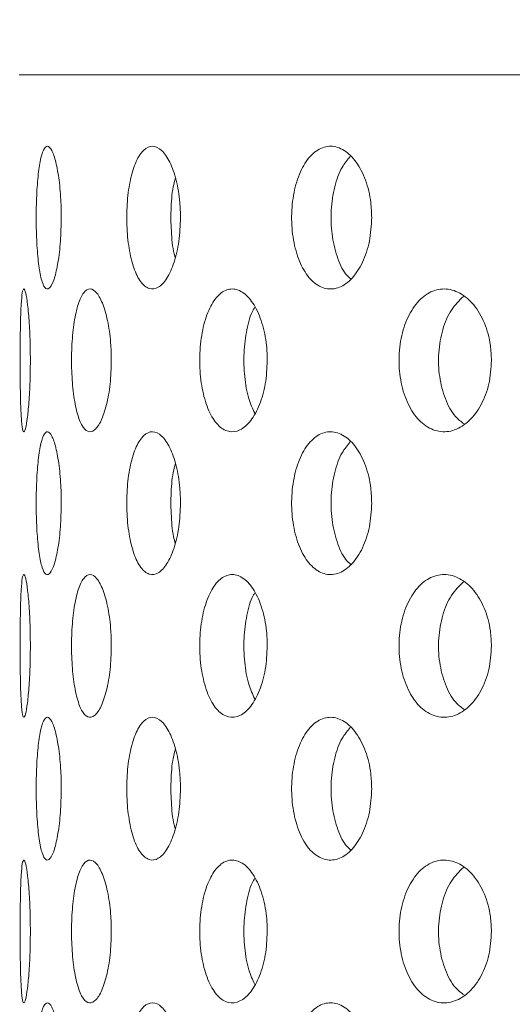
# Model space of a CAD drawing. Units: millimetres. Extents: x 5 to 415, y -14 to 292.
# Drawn here: x 225 to 225, y 234 to 235 of the extents above; entities that cross this region are included whole.
import ezdxf

# ---------------------------------------------------------------- set-up
doc = ezdxf.new("R2010")
doc.units = ezdxf.units.MM
doc.layers.add('BEMAßUNG', color=96, linetype='Continuous')
doc.dimstyles.new('SLDDIMSTYLE5', dxfattribs={"dimtxt": 0.18, "dimasz": 1.016, "dimexe": 0, "dimexo": 0.0625, "dimgap": 0, "dimtad": 0, "dimtih": 1, "dimtoh": 1, "dimdec": 0, "dimrnd": 1e-09, "dimzin": 0, "dimdsep": 46, "dimtxsty": 'Standard', "dimblk1": 'DOT', "dimblk2": 'DOT', "dimsah": 1, "dimcen": 0.09, "dimadec": 0, "dimazin": 0, "dimtfac": 1.016, "dimtdec": 0, "dimtofl": 0, "dimtmove": 0, "dimatfit": 3, "dimldrblk": 'DOT', "dimfxl": 0, "dimfrac": 2, "dimtolj": 1, "dimtzin": 0, "dimarcsym": 0})
pattern_1 = [(45, (0, 0), (-13.4704, 13.4704), []), (45, (4.49, 2e-323), (-13.4704, 13.4704), []), (45, (8.98, 4e-323), (-13.4704, 13.4704), []), (45, (13.47, 6e-323), (-13.4704, 13.4704), [])]

# ---------------------------------------------------------------- blocks, each defined once
blk = doc.blocks.new('_DOT')
at = {"color": 0, "linetype": 'ByBlock', "lineweight": -2}
blk.add_line((-0.5, 0), (-1, 0), dxfattribs=at)
at = {"color": 0, "linetype": 'ByBlock', "const_width": 0.5}
blk.add_lwpolyline([(-0.25, 0, 1), (0.25, 0, 1)], format="xyb", close=True, dxfattribs=at)

msp = doc.modelspace()

# ---------------------------------------------------------------- hatches: boundary and pattern name
at = {"linetype": 'Continuous', "lineweight": 0}
h = msp.add_hatch(dxfattribs=at)
h.set_pattern_fill('DIN 201 steel and steel cast iron', style=0, pattern_type=2)
h.set_pattern_definition(pattern_1)
edge = h.paths.add_edge_path(flags=0)
edge.add_spline(control_points=[(235.19702, 244.81702), (235.3942, 244.44008), (235.59438, 244.06546), (235.79505, 243.69202)], knot_values=[0.1202737, 0.1202737, 0.1202737, 0.1202737, 0.1301762, 0.1301762, 0.1301762, 0.1301762], weights=[1, 1, 1, 1], degree=3, periodic=0)
edge.add_spline(control_points=[(235.79505, 243.69202), (235.59438, 244.06546), (235.3942, 244.44008), (235.19702, 244.81702)], knot_values=[0.8698238, 0.8698238, 0.8698238, 0.8698238, 0.8797263, 0.8797263, 0.8797263, 0.8797263], weights=[1, 1, 1, 1], degree=3, periodic=0)
edge.add_spline(control_points=[(235.19702, 244.81702), (235.19341, 244.82392), (235.18976, 244.83089), (235.18632, 244.83748), (235.18303, 244.84377), (235.17986, 244.84985), (235.17702, 244.85527), (235.17447, 244.86016), (235.17214, 244.86463), (235.17022, 244.8683), (235.16839, 244.8718), (235.1669, 244.87466), (235.1659, 244.87658), (235.1649, 244.8785), (235.16436, 244.87952), (235.16436, 244.87952)], knot_values=[0, 0, 0, 0, 0.0003736, 0.0003736, 0.0003736, 0.0007296, 0.0007296, 0.0007296, 0.0010507, 0.0010507, 0.0010507, 0.001358, 0.001358, 0.001358, 0.0016662, 0.0016662, 0.0016662, 0.0016662], weights=[1, 1, 1, 1, 1, 1, 1, 1, 1, 1, 1, 1, 1, 1, 1, 1], degree=3, periodic=0)
edge.add_spline(control_points=[(235.16436, 244.87952), (235.16436, 244.87952), (235.16441, 244.87942), (235.16451, 244.87923), (235.16487, 244.87855), (235.16588, 244.8766), (235.16742, 244.87367), (235.16916, 244.87032), (235.17164, 244.86558), (235.17451, 244.86009), (235.1776, 244.85417), (235.18125, 244.84718), (235.18507, 244.83987), (235.18888, 244.83257), (235.19298, 244.82474), (235.19702, 244.81702)], knot_values=[0, 0, 0, 0, 0.0000963, 0.0000963, 0.0000963, 0.0004436, 0.0004436, 0.0004436, 0.0008401, 0.0008401, 0.0008401, 0.0012671, 0.0012671, 0.0012671, 0.0016923, 0.0016923, 0.0016923, 0.0016923], weights=[1, 1, 1, 1, 1, 1, 1, 1, 1, 1, 1, 1, 1, 1, 1, 1], degree=3, periodic=0)
edge.add_spline(control_points=[(235.19702, 244.81702), (236.84081, 241.67473), (241.29448, 234.50464), (236.59776, 217.26323), (222.75026, 216.03685), (215.99796, 217.68733), (215.47483, 217.83271)], knot_values=[0.1202737, 0.1202737, 0.1202737, 0.1202737, 0.2028244, 0.3187943, 0.462281, 0.4745437, 0.4745437, 0.4745437, 0.4745437], weights=[1, 1, 1, 1, 1, 1, 1], degree=3, periodic=0)
edge.add_spline(control_points=[(215.47483, 217.83271), (215.46948, 217.83419), (215.4641, 217.83569), (215.45892, 217.83714), (215.45224, 217.839), (215.44575, 217.84081), (215.43997, 217.84242), (215.43438, 217.84399), (215.42931, 217.8454), (215.42517, 217.84656), (215.4211, 217.8477), (215.41783, 217.84862), (215.41565, 217.84923), (215.41347, 217.84984), (215.41233, 217.85016), (215.41233, 217.85016)], knot_values=[0, 0, 0, 0, 0.0002662, 0.0002662, 0.0002662, 0.0006115, 0.0006115, 0.0006115, 0.0009449, 0.0009449, 0.0009449, 0.001273, 0.001273, 0.001273, 0.0016015, 0.0016015, 0.0016015, 0.0016015], weights=[1, 1, 1, 1, 1, 1, 1, 1, 1, 1, 1, 1, 1, 1, 1, 1], degree=3, periodic=0)
edge.add_spline(control_points=[(215.41233, 217.85016), (215.41233, 217.85016), (215.41268, 217.85006), (215.41338, 217.84987), (215.41467, 217.8495), (215.4172, 217.8488), (215.4207, 217.84781), (215.42434, 217.8468), (215.42914, 217.84545), (215.43464, 217.84391), (215.44024, 217.84235), (215.44673, 217.84054), (215.45353, 217.83864), (215.46032, 217.83674), (215.46762, 217.83471), (215.47483, 217.83271)], knot_values=[0, 0, 0, 0, 0.0001838, 0.0001838, 0.0001838, 0.0005272, 0.0005272, 0.0005272, 0.0008836, 0.0008836, 0.0008836, 0.0012467, 0.0012467, 0.0012467, 0.0016093, 0.0016093, 0.0016093, 0.0016093], weights=[1, 1, 1, 1, 1, 1, 1, 1, 1, 1, 1, 1, 1, 1, 1, 1], degree=3, periodic=0)
edge.add_spline(control_points=[(215.47483, 217.83271), (215.89895, 217.71485), (216.32865, 217.60713), (216.76333, 217.5091)], knot_values=[0.5254563, 0.5254563, 0.5254563, 0.5254563, 0.5353981, 0.5353981, 0.5353981, 0.5353981], weights=[1, 1, 1, 1], degree=3, periodic=0)
edge.add_spline(control_points=[(216.76333, 217.5091), (216.32865, 217.60713), (215.89895, 217.71485), (215.47483, 217.83271)], knot_values=[0.4646019, 0.4646019, 0.4646019, 0.4646019, 0.4745437, 0.4745437, 0.4745437, 0.4745437], weights=[1, 1, 1, 1], degree=3, periodic=0)
edge.add_spline(control_points=[(215.47483, 217.83271), (215.46042, 217.83671), (215.44581, 217.84079), (215.43221, 217.84459), (215.41861, 217.8484), (215.40563, 217.85204), (215.39443, 217.85519), (215.38343, 217.85829), (215.37383, 217.861), (215.36656, 217.86305), (215.35955, 217.86503), (215.35451, 217.86646), (215.35193, 217.86719), (215.35053, 217.86759), (215.34983, 217.86779), (215.34983, 217.86779)], knot_values=[0, 0, 0, 0, 0.0007179, 0.0007179, 0.0007179, 0.0014365, 0.0014365, 0.0014365, 0.0021424, 0.0021424, 0.0021424, 0.0028221, 0.0028221, 0.0028221, 0.0031849, 0.0031849, 0.0031849, 0.0031849], weights=[1, 1, 1, 1, 1, 1, 1, 1, 1, 1, 1, 1, 1, 1, 1, 1], degree=3, periodic=0)
edge.add_spline(control_points=[(215.34983, 217.86779), (215.34983, 217.86779), (215.35211, 217.86714), (215.35647, 217.86591), (215.36082, 217.86467), (215.36736, 217.86283), (215.37549, 217.86053), (215.38376, 217.8582), (215.39389, 217.85534), (215.40506, 217.8522), (215.41663, 217.84895), (215.42961, 217.84532), (215.44297, 217.84158), (215.45334, 217.83869), (215.46412, 217.83568), (215.47483, 217.83271)], knot_values=[0, 0, 0, 0, 0.0006528, 0.0006528, 0.0006528, 0.0013049, 0.0013049, 0.0013049, 0.0019678, 0.0019678, 0.0019678, 0.0026547, 0.0026547, 0.0026547, 0.0031848, 0.0031848, 0.0031848, 0.0031848], weights=[1, 1, 1, 1, 1, 1, 1, 1, 1, 1, 1, 1, 1, 1, 1, 1], degree=3, periodic=0)
edge.add_spline(control_points=[(215.47483, 217.83271), (215.99796, 217.68733), (222.75026, 216.03685), (236.59776, 217.26323), (241.29448, 234.50464), (236.84081, 241.67473), (235.19702, 244.81702)], knot_values=[0.5254563, 0.5254563, 0.5254563, 0.5254563, 0.537719, 0.6812057, 0.7971756, 0.8797263, 0.8797263, 0.8797263, 0.8797263], weights=[1, 1, 1, 1, 1, 1, 1], degree=3, periodic=0)
edge.add_spline(control_points=[(235.19702, 244.81702), (235.18894, 244.83246), (235.18076, 244.84812), (235.17314, 244.8627), (235.16551, 244.87732), (235.15821, 244.8913), (235.15204, 244.90314), (235.14631, 244.91413), (235.14138, 244.92361), (235.13789, 244.9303), (235.13483, 244.93617), (235.1328, 244.94007), (235.13209, 244.94144), (235.13189, 244.94183), (235.13179, 244.94202), (235.13179, 244.94202)], knot_values=[0, 0, 0, 0, 0.0008362, 0.0008362, 0.0008362, 0.0016758, 0.0016758, 0.0016758, 0.0024553, 0.0024553, 0.0024553, 0.0031384, 0.0031384, 0.0031384, 0.0033284, 0.0033284, 0.0033284, 0.0033284], weights=[1, 1, 1, 1, 1, 1, 1, 1, 1, 1, 1, 1, 1, 1, 1, 1], degree=3, periodic=0)
edge.add_spline(control_points=[(235.13179, 244.94202), (235.13179, 244.94202), (235.13285, 244.93998), (235.13485, 244.93613), (235.13685, 244.93229), (235.13983, 244.92658), (235.14349, 244.91955), (235.14731, 244.91221), (235.15197, 244.90328), (235.15707, 244.89349), (235.16273, 244.88264), (235.16908, 244.87049), (235.17564, 244.85792), (235.18252, 244.84474), (235.18981, 244.8308), (235.19702, 244.81702)], knot_values=[0, 0, 0, 0, 0.000616, 0.000616, 0.000616, 0.00123, 0.00123, 0.00123, 0.0018715, 0.0018715, 0.0018715, 0.0025827, 0.0025827, 0.0025827, 0.0033283, 0.0033283, 0.0033283, 0.0033283], weights=[1, 1, 1, 1, 1, 1, 1, 1, 1, 1, 1, 1, 1, 1, 1, 1], degree=3, periodic=0)
h = msp.add_hatch(dxfattribs=at)
h.set_pattern_fill('DIN 201 steel and steel cast iron', style=0, pattern_type=2)
h.set_pattern_definition(pattern_1)
edge = h.paths.add_edge_path(flags=0)
edge.add_arc((224.13108, 231.44202), 0.09375, 180, 270, ccw=False)
edge.add_line((224.03733, 231.44202), (224.03733, 234.91077))
edge.add_arc((223.84983, 234.91077), 0.1875, 0, 90)
edge.add_line((223.84983, 235.09827), (222.97483, 235.09827))
edge.add_arc((222.97483, 234.91077), 0.1875, 90, 180)
edge.add_line((222.78733, 234.91077), (222.78733, 234.47327))
edge.add_line((222.78733, 234.47327), (222.88108, 234.47327))
edge.add_line((222.88108, 234.47327), (222.88108, 234.91077))
edge.add_arc((222.97483, 234.91077), 0.09375, 90, 180, ccw=False)
edge.add_line((222.97483, 235.00452), (223.84983, 235.00452))
edge.add_arc((223.84983, 234.91077), 0.09375, 0, 90, ccw=False)
edge.add_line((223.94358, 234.91077), (223.94358, 231.44202))
edge.add_arc((224.13108, 231.44202), 0.1875, 180, 270)
edge.add_line((224.13108, 231.25452), (239.4826, 231.25452))
edge.add_spline(control_points=[(239.4826, 231.25452), (239.48496, 231.28578), (239.48723, 231.31703), (239.48941, 231.34827)], knot_values=[0.7668426, 0.7668426, 0.7668426, 0.7668426, 0.7675456, 0.7675456, 0.7675456, 0.7675456], weights=[1, 1, 1, 1], degree=3, periodic=0)
edge.add_line((239.48941, 231.34827), (224.13108, 231.34827))

# ---------------------------------------------------------------- linework, layer by layer
at = {"color": 7, "linetype": 'Continuous', "lineweight": 15}
msp.add_line((229.44358, 235.22327), (224.69358, 235.22327), dxfattribs=at)
for points, knots in [([(215.47483, 217.83271), (215.87498, 217.72749), (216.67979, 217.51587), (217.90948, 217.26654), (219.15835, 217.06475), (220.42206, 216.91872), (221.69381, 216.8296), (222.94319, 216.80104), (224.1641, 216.83154), (225.3512, 216.91939), (226.52341, 217.06745), (227.67539, 217.27801), (228.74862, 217.54039), (229.7417, 217.84599), (230.6553, 218.18582), (231.53936, 218.57778), (232.39049, 219.02333), (233.20529, 219.52396), (233.98027, 220.08116), (234.69161, 220.6791), (235.33947, 221.31345), (235.9266, 221.9774), (236.47195, 222.68508), (236.97486, 223.43244), (237.43475, 224.21529), (237.8892, 225.10415), (238.32184, 226.10331), (238.71442, 227.21367), (239.03283, 228.35082), (239.27576, 229.50621), (239.44188, 230.6713), (239.52823, 231.81569), (239.53858, 232.93115), (239.47685, 234.01056), (239.3423, 235.06954), (239.13224, 236.10287), (238.83942, 237.16461), (238.46125, 238.25463), (237.99921, 239.3735), (237.48597, 240.47371), (236.93508, 241.56164), (236.36061, 242.64398), (235.77445, 243.72624), (235.38973, 244.45298), (235.19702, 244.81702)], [0, 0, 0, 0, 0.0266652, 0.0536309, 0.0808366, 0.1081893, 0.1355997, 0.1629842, 0.188712, 0.2142927, 0.2396791, 0.2648349, 0.2897366, 0.3108495, 0.3317754, 0.3525305, 0.373143, 0.3936545, 0.4141209, 0.4346127, 0.4534924, 0.4725145, 0.4916959, 0.5110403, 0.5305416, 0.5501851, 0.5753551, 0.6006633, 0.6260421, 0.6514172, 0.6767112, 0.701847, 0.7253362, 0.7485642, 0.7714849, 0.7940848, 0.8164731, 0.8424298, 0.8684014, 0.8944679, 0.9206651, 0.9469972, 0.9734495, 1, 1, 1, 1]), ([(224.7488, 235.03577), (224.74858, 235.02523), (224.74813, 235.00416), (224.74472, 234.97611), (224.7399, 234.95477), (224.73422, 234.94257), (224.72853, 234.94086), (224.72347, 234.94986), (224.71951, 234.96852), (224.71688, 234.99477), (224.71569, 235.02565), (224.71596, 235.05766), (224.71769, 235.0872), (224.72082, 235.11094), (224.72524, 235.12623), (224.7306, 235.13131), (224.73637, 235.12563), (224.74183, 235.10983), (224.74616, 235.08569), (224.74848, 235.05954), (224.74871, 235.0424), (224.7488, 235.03577)], [0, 0, 0, 0, 0.0536599, 0.1073216, 0.1610043, 0.2147101, 0.2683821, 0.3220261, 0.3756861, 0.4293836, 0.4830805, 0.536741, 0.5903838, 0.6440583, 0.6977569, 0.7514449, 0.8050977, 0.8587459, 0.9124314, 0.9661345, 1, 1, 1, 1]), ([(224.90536, 235.03577), (224.90493, 235.02523), (224.90407, 235.00416), (224.89745, 234.97611), (224.88789, 234.95477), (224.87627, 234.94256), (224.86415, 234.94087), (224.85289, 234.94986), (224.84365, 234.96852), (224.83729, 234.99477), (224.83433, 235.02565), (224.83501, 235.05766), (224.83927, 235.0872), (224.84678, 235.11094), (224.85688, 235.12623), (224.86862, 235.13131), (224.88071, 235.12563), (224.89175, 235.10983), (224.90025, 235.08569), (224.90473, 235.05954), (224.90518, 235.0424), (224.90536, 235.03577)], [0, 0, 0, 0, 0.0536598, 0.1073195, 0.1610061, 0.2147057, 0.2683782, 0.3220254, 0.3756867, 0.4293831, 0.4830794, 0.5367395, 0.5903822, 0.6440546, 0.6977565, 0.7514436, 0.8050945, 0.8587466, 0.9124336, 0.9661345, 1, 1, 1, 1]), ([(225.15645, 235.03577), (225.15584, 235.02523), (225.15461, 235.00416), (225.14507, 234.97611), (225.13119, 234.95477), (225.11414, 234.94256), (225.09612, 234.94086), (225.07915, 234.94986), (225.06504, 234.96852), (225.05522, 234.99478), (225.05062, 235.02565), (225.05168, 235.05766), (225.05829, 235.0872), (225.06983, 235.11094), (225.08519, 235.12623), (225.10279, 235.13131), (225.12067, 235.12563), (225.13681, 235.10983), (225.14912, 235.08569), (225.15556, 235.05954), (225.15621, 235.0424), (225.15645, 235.03577)], [0, 0, 0, 0, 0.0536597, 0.107319, 0.1610042, 0.2147063, 0.2683817, 0.3220245, 0.3756847, 0.4293808, 0.4830791, 0.5367394, 0.5903821, 0.644055, 0.6977606, 0.7514455, 0.8050991, 0.8587459, 0.9124321, 0.9661347, 1, 1, 1, 1]), ([(225.12837, 235.1161), (225.12456, 235.11171), (225.11588, 235.10172), (225.10706, 235.07659), (225.1024, 235.04597), (225.10344, 235.01379), (225.11017, 234.98468), (225.11919, 234.96397), (225.12674, 234.95727), (225.1291, 234.95518)], [0, 0, 0, 0, 0.1254379, 0.2857932, 0.4461456, 0.6063881, 0.7665811, 0.9268603, 1, 1, 1, 1]), ([(224.89864, 235.08771), (224.89763, 235.08391), (224.89438, 235.07178), (224.89234, 235.04556), (224.89313, 235.0144), (224.89545, 234.99236), (224.89815, 234.98403), (224.89835, 234.9834)], [0, 0, 0, 0, 0.1285156, 0.4113936, 0.6940773, 0.9766687, 1, 1, 1, 1]), ([(224.70821, 234.84827), (224.70809, 234.8378), (224.70786, 234.81687), (224.70613, 234.78898), (224.70379, 234.76762), (224.70119, 234.7552), (224.69881, 234.75328), (224.69694, 234.7622), (224.6957, 234.7809), (224.695, 234.80718), (224.69473, 234.83804), (224.69479, 234.87001), (224.6952, 234.89952), (224.69607, 234.92327), (224.69752, 234.93861), (224.69957, 234.94381), (224.70207, 234.93826), (224.70466, 234.92246), (224.70684, 234.89821), (224.70804, 234.87197), (224.70816, 234.85484), (224.70821, 234.84827)], [0, 0, 0, 0, 0.0531558, 0.1062998, 0.15973, 0.2136457, 0.267823, 0.3219345, 0.3758091, 0.4294471, 0.4829433, 0.5363818, 0.5898091, 0.6432611, 0.6967851, 0.7504854, 0.8044303, 0.8585949, 0.9127314, 0.9665119, 1, 1, 1, 1]), ([(224.81452, 234.84827), (224.8142, 234.8378), (224.81354, 234.81687), (224.80853, 234.78898), (224.80132, 234.76762), (224.7926, 234.7552), (224.78357, 234.75328), (224.77528, 234.7622), (224.7686, 234.7809), (224.76407, 234.80718), (224.76198, 234.83804), (224.76244, 234.87001), (224.76543, 234.89952), (224.77075, 234.92327), (224.77802, 234.93861), (224.78662, 234.94381), (224.79566, 234.93826), (224.80406, 234.92246), (224.8106, 234.89821), (224.81405, 234.87197), (224.81439, 234.85484), (224.81452, 234.84827)], [0, 0, 0, 0, 0.0531557, 0.1063013, 0.1597312, 0.2136468, 0.2678209, 0.3219344, 0.3758101, 0.4294462, 0.4829431, 0.5363815, 0.5898101, 0.6432593, 0.6967886, 0.750484, 0.8044335, 0.8585964, 0.9127295, 0.9665118, 1, 1, 1, 1]), ([(225.01935, 234.84827), (225.01882, 234.8378), (225.01778, 234.81687), (225.00969, 234.78898), (224.99795, 234.76762), (224.98349, 234.7552), (224.9682, 234.75328), (224.95385, 234.7622), (224.94202, 234.7809), (224.93385, 234.80718), (224.93004, 234.83804), (224.93089, 234.87001), (224.93632, 234.89952), (224.94586, 234.92327), (224.95864, 234.93861), (224.9734, 234.94381), (224.98858, 234.93826), (225.00243, 234.92246), (225.01304, 234.89821), (225.01859, 234.87197), (225.01914, 234.85484), (225.01935, 234.84827)], [0, 0, 0, 0, 0.0531552, 0.1063024, 0.1597309, 0.2136421, 0.2678212, 0.321936, 0.3758072, 0.4294472, 0.4829429, 0.5363813, 0.5898106, 0.6432599, 0.6967849, 0.7504864, 0.8044323, 0.8585964, 0.9127322, 0.9665116, 1, 1, 1, 1]), ([(225.31373, 234.84827), (225.31304, 234.8378), (225.31164, 234.81687), (225.30084, 234.78898), (225.28507, 234.76762), (225.26551, 234.7552), (225.24463, 234.75328), (225.22485, 234.7622), (225.20838, 234.7809), (225.19693, 234.80718), (225.19157, 234.83804), (225.19277, 234.87001), (225.20041, 234.89952), (225.21374, 234.92327), (225.23146, 234.93861), (225.25175, 234.94381), (225.27242, 234.93826), (225.2911, 234.92246), (225.30533, 234.89821), (225.31272, 234.87197), (225.31345, 234.85484), (225.31373, 234.84827)], [0, 0, 0, 0, 0.053155, 0.1063023, 0.1597325, 0.2136424, 0.2678181, 0.3219349, 0.3758093, 0.4294473, 0.4829424, 0.5363806, 0.5898074, 0.643259, 0.6967844, 0.7504826, 0.8044318, 0.8585955, 0.9127319, 0.966512, 1, 1, 1, 1]), ([(225.27702, 234.93236), (225.27139, 234.92691), (225.26006, 234.91594), (225.24884, 234.88925), (225.24341, 234.85856), (225.2446, 234.82647), (225.25235, 234.79727), (225.26383, 234.77529), (225.27381, 234.76783), (225.27775, 234.76487)], [0, 0, 0, 0, 0.1488943, 0.2998842, 0.4504532, 0.6008486, 0.7512077, 0.9016352, 1, 1, 1, 1]), ([(225.00314, 234.91819), (225.00231, 234.91695), (224.9975, 234.90983), (224.99206, 234.88893), (224.988, 234.8586), (224.98899, 234.82665), (224.99384, 234.79828), (225.00003, 234.78484), (225.00283, 234.77876)], [0, 0, 0, 0, 0.0419864, 0.2410726, 0.4396016, 0.6379052, 0.836155, 1, 1, 1, 1]), ([(224.7488, 234.66077), (224.74858, 234.65023), (224.74813, 234.62916), (224.74472, 234.60111), (224.7399, 234.57977), (224.73422, 234.56757), (224.72853, 234.56586), (224.72347, 234.57486), (224.71951, 234.59352), (224.71688, 234.61977), (224.71569, 234.65065), (224.71596, 234.68266), (224.71769, 234.7122), (224.72082, 234.73594), (224.72524, 234.75123), (224.7306, 234.75631), (224.73637, 234.75063), (224.74183, 234.73483), (224.74616, 234.71069), (224.74848, 234.68454), (224.74871, 234.6674), (224.7488, 234.66077)], [0, 0, 0, 0, 0.05366148, 0.10732176, 0.16100446, 0.21471029, 0.26838234, 0.3220263, 0.37568632, 0.42938385, 0.48307926, 0.53674136, 0.59038414, 0.64405865, 0.69775729, 0.75144526, 0.8050981, 0.85874707, 0.91243134, 0.96613451, 1, 1, 1, 1]), ([(224.90536, 234.66077), (224.90493, 234.65023), (224.90407, 234.62916), (224.89745, 234.60111), (224.88789, 234.57977), (224.87627, 234.56756), (224.86415, 234.56587), (224.85289, 234.57486), (224.84365, 234.59352), (224.83729, 234.61977), (224.83433, 234.65065), (224.83501, 234.68266), (224.83927, 234.7122), (224.84678, 234.73594), (224.85688, 234.75123), (224.86862, 234.75631), (224.88071, 234.75063), (224.89175, 234.73483), (224.90025, 234.71069), (224.90473, 234.68454), (224.90518, 234.6674), (224.90536, 234.66077)], [0, 0, 0, 0, 0.0536614, 0.1073197, 0.1610063, 0.214706, 0.2683784, 0.3220257, 0.375687, 0.4293834, 0.4830782, 0.5367399, 0.5903826, 0.644055, 0.6977568, 0.751444, 0.8050949, 0.8587478, 0.9124336, 0.9661345, 1, 1, 1, 1]), ([(225.15645, 234.66077), (225.15584, 234.65023), (225.15461, 234.62916), (225.14507, 234.60111), (225.13119, 234.57977), (225.11414, 234.56756), (225.09612, 234.56586), (225.07915, 234.57486), (225.06504, 234.59352), (225.05522, 234.61977), (225.05062, 234.65065), (225.05168, 234.68266), (225.05829, 234.7122), (225.06983, 234.73594), (225.08519, 234.75123), (225.10279, 234.75631), (225.12067, 234.75063), (225.13681, 234.73483), (225.14912, 234.71069), (225.15556, 234.68454), (225.15621, 234.6674), (225.15645, 234.66077)], [0, 0, 0, 0, 0.05366126, 0.10731924, 0.16100438, 0.21470655, 0.26838191, 0.32202471, 0.37568499, 0.42938101, 0.48307779, 0.53673973, 0.59038243, 0.64405535, 0.69776091, 0.75144591, 0.80509949, 0.8587471, 0.91243208, 0.96613467, 1, 1, 1, 1]), ([(225.12837, 234.7411), (225.12456, 234.73671), (225.11588, 234.72672), (225.10706, 234.70159), (225.1024, 234.67097), (225.10344, 234.63879), (225.11017, 234.60968), (225.11919, 234.58897), (225.12674, 234.58227), (225.1291, 234.58018)], [0, 0, 0, 0, 0.12543548, 0.2857913, 0.44614868, 0.60638693, 0.7665804, 0.92686004, 1, 1, 1, 1]), ([(224.89864, 234.71271), (224.89763, 234.70892), (224.89438, 234.69678), (224.89234, 234.67056), (224.89313, 234.6394), (224.89545, 234.61736), (224.89815, 234.60903), (224.89835, 234.6084)], [0, 0, 0, 0, 0.1285149, 0.4113992, 0.6940729, 0.9766627, 1, 1, 1, 1]), ([(224.70821, 234.47327), (224.70809, 234.4628), (224.70786, 234.44187), (224.70613, 234.41398), (224.70379, 234.39262), (224.70119, 234.3802), (224.69881, 234.37828), (224.69694, 234.3872), (224.6957, 234.4059), (224.695, 234.43218), (224.69473, 234.46304), (224.69479, 234.49501), (224.6952, 234.52452), (224.69607, 234.54827), (224.69752, 234.56361), (224.69957, 234.56881), (224.70207, 234.56325), (224.70466, 234.54746), (224.70684, 234.52321), (224.70804, 234.49697), (224.70816, 234.47984), (224.70821, 234.47327)], [0, 0, 0, 0, 0.0531559, 0.10629998, 0.15973017, 0.21364598, 0.26782331, 0.32193497, 0.37580955, 0.42944765, 0.4829439, 0.53638246, 0.5898084, 0.64326163, 0.69678571, 0.75048583, 0.80443077, 0.85859474, 0.91273132, 0.96651183, 1, 1, 1, 1]), ([(224.81452, 234.47327), (224.8142, 234.4628), (224.81354, 234.44187), (224.80853, 234.41398), (224.80132, 234.39262), (224.7926, 234.3802), (224.78357, 234.37828), (224.77528, 234.3872), (224.7686, 234.4059), (224.76407, 234.43218), (224.76198, 234.46304), (224.76244, 234.49501), (224.76543, 234.52452), (224.77075, 234.54827), (224.77802, 234.56361), (224.78662, 234.56881), (224.79566, 234.56326), (224.80406, 234.54746), (224.8106, 234.52321), (224.81405, 234.49697), (224.81439, 234.47984), (224.81452, 234.47327)], [0, 0, 0, 0, 0.0531557, 0.1063014, 0.1597314, 0.213647, 0.2678212, 0.3219348, 0.3758106, 0.4294467, 0.4829437, 0.5363822, 0.5898095, 0.6432598, 0.6967892, 0.7504845, 0.8044341, 0.8585962, 0.9127294, 0.9665118, 1, 1, 1, 1]), ([(225.01935, 234.47327), (225.01882, 234.4628), (225.01778, 234.44187), (225.00969, 234.41398), (224.99795, 234.39262), (224.98349, 234.3802), (224.9682, 234.37828), (224.95385, 234.3872), (224.94202, 234.4059), (224.93385, 234.43218), (224.93004, 234.46304), (224.93089, 234.49501), (224.93632, 234.52452), (224.94586, 234.54827), (224.95864, 234.56361), (224.9734, 234.56881), (224.98858, 234.56325), (225.00243, 234.54746), (225.01304, 234.52321), (225.01859, 234.49697), (225.01914, 234.47984), (225.01935, 234.47327)], [0, 0, 0, 0, 0.0531553, 0.1063026, 0.1597311, 0.2136424, 0.2678215, 0.3219364, 0.3758077, 0.4294478, 0.4829436, 0.536382, 0.5898099, 0.6432604, 0.6967855, 0.7504869, 0.8044328, 0.8585962, 0.912732, 0.9665116, 1, 1, 1, 1]), ([(225.31373, 234.47327), (225.31304, 234.4628), (225.31164, 234.44187), (225.30084, 234.41398), (225.28507, 234.39262), (225.26551, 234.3802), (225.24463, 234.37828), (225.22485, 234.3872), (225.20838, 234.4059), (225.19693, 234.43218), (225.19157, 234.46304), (225.19277, 234.49501), (225.20041, 234.52452), (225.21374, 234.54827), (225.23146, 234.56361), (225.25175, 234.56881), (225.27242, 234.56326), (225.2911, 234.54746), (225.30533, 234.52321), (225.31272, 234.49697), (225.31345, 234.47984), (225.31373, 234.47327)], [0, 0, 0, 0, 0.053155, 0.1063025, 0.1597327, 0.2136427, 0.2678185, 0.3219353, 0.3758098, 0.4294479, 0.482943, 0.5363813, 0.5898067, 0.6432596, 0.6967851, 0.750483, 0.8044323, 0.8585953, 0.9127318, 0.9665119, 1, 1, 1, 1]), ([(225.27702, 234.55735), (225.27139, 234.55191), (225.26006, 234.54094), (225.24884, 234.51425), (225.24341, 234.48356), (225.2446, 234.45147), (225.25235, 234.42227), (225.26383, 234.40029), (225.27381, 234.39283), (225.27775, 234.38987)], [0, 0, 0, 0, 0.1488921, 0.2998824, 0.4504517, 0.6008476, 0.7512071, 0.9016349, 1, 1, 1, 1]), ([(225.00314, 234.54319), (225.00231, 234.54195), (224.9975, 234.53483), (224.99206, 234.51393), (224.988, 234.4836), (224.98899, 234.45165), (224.99384, 234.42328), (225.00003, 234.40984), (225.00283, 234.40376)], [0, 0, 0, 0, 0.0419864, 0.2410726, 0.4396016, 0.6379052, 0.836155, 1, 1, 1, 1]), ([(224.7488, 234.28577), (224.74858, 234.27523), (224.74813, 234.25416), (224.74472, 234.22611), (224.7399, 234.20477), (224.73422, 234.19257), (224.72853, 234.19086), (224.72347, 234.19986), (224.71951, 234.21852), (224.71688, 234.24477), (224.71569, 234.27565), (224.71596, 234.30766), (224.71769, 234.3372), (224.72082, 234.36094), (224.72524, 234.37623), (224.7306, 234.38131), (224.73637, 234.37563), (224.74183, 234.35983), (224.74616, 234.33569), (224.74848, 234.30954), (224.74871, 234.2924), (224.7488, 234.28577)], [0, 0, 0, 0, 0.0536615, 0.1073219, 0.1610046, 0.2147105, 0.2683826, 0.3220266, 0.3756867, 0.4293842, 0.4830797, 0.5367418, 0.5903847, 0.6440592, 0.6977579, 0.7514457, 0.8050983, 0.8587473, 0.9124328, 0.9661361, 1, 1, 1, 1]), ([(224.90536, 234.28577), (224.90493, 234.27523), (224.90407, 234.25416), (224.89745, 234.22611), (224.88789, 234.20477), (224.87627, 234.19256), (224.86415, 234.19087), (224.85289, 234.19986), (224.84365, 234.21852), (224.83729, 234.24477), (224.83433, 234.27565), (224.83501, 234.30766), (224.83927, 234.3372), (224.84678, 234.36094), (224.85688, 234.37623), (224.86862, 234.38131), (224.88071, 234.37563), (224.89175, 234.35983), (224.90025, 234.33569), (224.90473, 234.30954), (224.90518, 234.2924), (224.90536, 234.28577)], [0, 0, 0, 0, 0.05366147, 0.10731975, 0.16100649, 0.21470615, 0.26837863, 0.32202597, 0.37568731, 0.42938375, 0.48307861, 0.53674035, 0.5903831, 0.64405557, 0.69775747, 0.75144439, 0.80509508, 0.85874807, 0.91243506, 0.96613606, 1, 1, 1, 1]), ([(225.15645, 234.28577), (225.15584, 234.27523), (225.15461, 234.25416), (225.14507, 234.22611), (225.13119, 234.20477), (225.11414, 234.19256), (225.09612, 234.19086), (225.07915, 234.19986), (225.06504, 234.21852), (225.05522, 234.24478), (225.05062, 234.27565), (225.05168, 234.30766), (225.05829, 234.3372), (225.06983, 234.36094), (225.08519, 234.37623), (225.10279, 234.38131), (225.12067, 234.37563), (225.13681, 234.35983), (225.14912, 234.33569), (225.15556, 234.30954), (225.15621, 234.2924), (225.15645, 234.28577)], [0, 0, 0, 0, 0.0536613, 0.1073193, 0.1610045, 0.2147068, 0.2683822, 0.322025, 0.3756853, 0.4293814, 0.4830782, 0.5367402, 0.590383, 0.6440559, 0.6977616, 0.7514463, 0.8050997, 0.8587474, 0.9124336, 0.9661362, 1, 1, 1, 1]), ([(225.12837, 234.3661), (225.12456, 234.36171), (225.11588, 234.35172), (225.10706, 234.32659), (225.1024, 234.29597), (225.10344, 234.26379), (225.11017, 234.23468), (225.11919, 234.21397), (225.12674, 234.20727), (225.1291, 234.20518)], [0, 0, 0, 0, 0.12543548, 0.2857913, 0.44614868, 0.60638693, 0.7665804, 0.92686004, 1, 1, 1, 1]), ([(224.89864, 234.33771), (224.89763, 234.33392), (224.89438, 234.32178), (224.89234, 234.29556), (224.89313, 234.2644), (224.89545, 234.24236), (224.89815, 234.23403), (224.89835, 234.2334)], [0, 0, 0, 0, 0.1285149, 0.4113992, 0.6940729, 0.9766627, 1, 1, 1, 1]), ([(224.70821, 234.09827), (224.70809, 234.0878), (224.70786, 234.06687), (224.70613, 234.03898), (224.70379, 234.01762), (224.70119, 234.0052), (224.69881, 234.00328), (224.69694, 234.0122), (224.6957, 234.0309), (224.695, 234.05718), (224.69473, 234.08804), (224.69479, 234.12001), (224.6952, 234.14952), (224.69607, 234.17327), (224.69752, 234.18861), (224.69957, 234.19381), (224.70207, 234.18826), (224.70466, 234.17246), (224.70684, 234.14821), (224.70804, 234.12197), (224.70816, 234.10484), (224.70821, 234.09827)], [0, 0, 0, 0, 0.0531575, 0.1063002, 0.1597303, 0.2136461, 0.2678235, 0.3219347, 0.3758102, 0.429447, 0.4829448, 0.5363833, 0.5898093, 0.6432613, 0.6967861, 0.7504863, 0.8044312, 0.8585959, 0.9127313, 0.9665118, 1, 1, 1, 1]), ([(224.81452, 234.09827), (224.8142, 234.0878), (224.81354, 234.06687), (224.80853, 234.03898), (224.80132, 234.01762), (224.7926, 234.0052), (224.78357, 234.00328), (224.77528, 234.0122), (224.7686, 234.0309), (224.76407, 234.05718), (224.76198, 234.08804), (224.76244, 234.12001), (224.76543, 234.14952), (224.77075, 234.17327), (224.77802, 234.18861), (224.78662, 234.19381), (224.79566, 234.18826), (224.80406, 234.17246), (224.8106, 234.14821), (224.81405, 234.12197), (224.81439, 234.10484), (224.81452, 234.09827)], [0, 0, 0, 0, 0.0531573, 0.1063016, 0.1597315, 0.2136472, 0.2678214, 0.3219345, 0.3758112, 0.4294461, 0.4829446, 0.5363831, 0.5898103, 0.6432595, 0.6967896, 0.7504849, 0.8044345, 0.8585974, 0.9127294, 0.9665118, 1, 1, 1, 1]), ([(225.01935, 234.09827), (225.01882, 234.0878), (225.01778, 234.06687), (225.00969, 234.03898), (224.99795, 234.01762), (224.98349, 234.0052), (224.9682, 234.00328), (224.95385, 234.0122), (224.94202, 234.0309), (224.93385, 234.05718), (224.93004, 234.08804), (224.93089, 234.12001), (224.93632, 234.14952), (224.94586, 234.17327), (224.95864, 234.18861), (224.9734, 234.19381), (224.98858, 234.18826), (225.00243, 234.17246), (225.01304, 234.14821), (225.01859, 234.12197), (225.01914, 234.10484), (225.01935, 234.09827)], [0, 0, 0, 0, 0.0531568, 0.1063027, 0.1597313, 0.2136425, 0.2678217, 0.3219361, 0.3758083, 0.4294471, 0.4829444, 0.5363829, 0.5898107, 0.6432601, 0.6967859, 0.7504873, 0.8044333, 0.8585974, 0.912732, 0.9665116, 1, 1, 1, 1]), ([(225.31373, 234.09827), (225.31304, 234.0878), (225.31164, 234.06687), (225.30084, 234.03898), (225.28507, 234.01762), (225.26551, 234.0052), (225.24463, 234.00328), (225.22485, 234.0122), (225.20838, 234.0309), (225.19693, 234.05718), (225.19157, 234.08804), (225.19277, 234.12001), (225.20041, 234.14952), (225.21374, 234.17327), (225.23146, 234.18861), (225.25175, 234.19381), (225.27242, 234.18826), (225.2911, 234.17246), (225.30533, 234.14821), (225.31272, 234.12197), (225.31345, 234.10484), (225.31373, 234.09827)], [0, 0, 0, 0, 0.0531566, 0.1063026, 0.1597329, 0.2136429, 0.2678186, 0.321935, 0.3758104, 0.4294472, 0.4829439, 0.5363822, 0.5898076, 0.6432592, 0.6967855, 0.7504835, 0.8044328, 0.8585965, 0.9127318, 0.9665119, 1, 1, 1, 1]), ([(225.27702, 234.18235), (225.27139, 234.17691), (225.26006, 234.16594), (225.24884, 234.13925), (225.24341, 234.10856), (225.2446, 234.07647), (225.25235, 234.04727), (225.26383, 234.02529), (225.27381, 234.01783), (225.27775, 234.01487)], [0, 0, 0, 0, 0.1488916, 0.2998815, 0.4504504, 0.6008458, 0.751209, 0.9016331, 1, 1, 1, 1]), ([(225.00314, 234.16819), (225.00231, 234.16695), (224.9975, 234.15983), (224.99206, 234.13893), (224.988, 234.1086), (224.98899, 234.07665), (224.99384, 234.04828), (225.00003, 234.03484), (225.00283, 234.02876)], [0, 0, 0, 0, 0.0419863, 0.2410724, 0.4396012, 0.6379045, 0.8361596, 1, 1, 1, 1]), ([(224.7488, 233.91077), (224.74858, 233.90023), (224.74813, 233.87916), (224.74472, 233.85111), (224.7399, 233.82977), (224.73422, 233.81757), (224.72853, 233.81587), (224.72347, 233.82486), (224.71951, 233.84352), (224.71688, 233.86977), (224.71569, 233.90065), (224.71596, 233.93266), (224.71769, 233.9622), (224.72082, 233.98594), (224.72524, 234.00123), (224.7306, 234.00631), (224.73637, 234.00063), (224.74183, 233.98483), (224.74616, 233.96069), (224.74848, 233.93454), (224.74871, 233.9174), (224.7488, 233.91077)], [0, 0, 0, 0, 0.0536615, 0.1073218, 0.1610045, 0.2147104, 0.2683825, 0.322026, 0.375686, 0.4293836, 0.4830806, 0.5367411, 0.5903854, 0.6440599, 0.6977586, 0.7514463, 0.8050992, 0.8587474, 0.9124329, 0.9661361, 1, 1, 1, 1]), ([(224.90536, 233.91077), (224.90493, 233.90023), (224.90407, 233.87916), (224.89745, 233.85111), (224.88789, 233.82977), (224.87627, 233.81756), (224.86415, 233.81587), (224.85289, 233.82486), (224.84365, 233.84352), (224.83729, 233.86977), (224.83433, 233.90065), (224.83501, 233.93266), (224.83927, 233.9622), (224.84678, 233.98594), (224.85688, 234.00123), (224.86862, 234.00631), (224.88071, 234.00063), (224.89175, 233.98483), (224.90025, 233.96069), (224.90473, 233.93454), (224.90518, 233.9174), (224.90536, 233.91077)], [0, 0, 0, 0, 0.05366145, 0.1073197, 0.16100641, 0.21470605, 0.26837851, 0.32202538, 0.37568669, 0.42938311, 0.48307947, 0.5367396, 0.59038379, 0.64405624, 0.69775811, 0.75144501, 0.80509595, 0.85874813, 0.9124351, 0.96613607, 1, 1, 1, 1]), ([(225.15645, 233.91077), (225.15584, 233.90023), (225.15461, 233.87916), (225.14507, 233.85111), (225.13119, 233.82977), (225.11414, 233.81756), (225.09612, 233.81587), (225.07915, 233.82486), (225.06504, 233.84352), (225.05522, 233.86977), (225.05062, 233.90065), (225.05168, 233.93266), (225.05829, 233.9622), (225.06983, 233.98594), (225.08519, 234.00123), (225.10279, 234.00631), (225.12067, 234.00063), (225.13681, 233.98483), (225.14912, 233.96069), (225.15556, 233.93454), (225.15621, 233.9174), (225.15645, 233.91077)], [0, 0, 0, 0, 0.0536613, 0.1073193, 0.1610045, 0.2147067, 0.268382, 0.3220244, 0.3756847, 0.4293808, 0.4830791, 0.5367395, 0.5903837, 0.6440566, 0.6977622, 0.751447, 0.8051006, 0.8587474, 0.9124336, 0.9661362, 1, 1, 1, 1])]:
    msp.add_open_spline(points, degree=3, knots=knots, dxfattribs=at)

# ---------------------------------------------------------------- leaders
at = {"layer": 'BEMAßUNG'}
msp.add_leader([(235.56536, 233.50273), (219.89911, 270.41887)], dimstyle='SLDDIMSTYLE5', dxfattribs=at)

doc.saveas('drawing.dxf')
